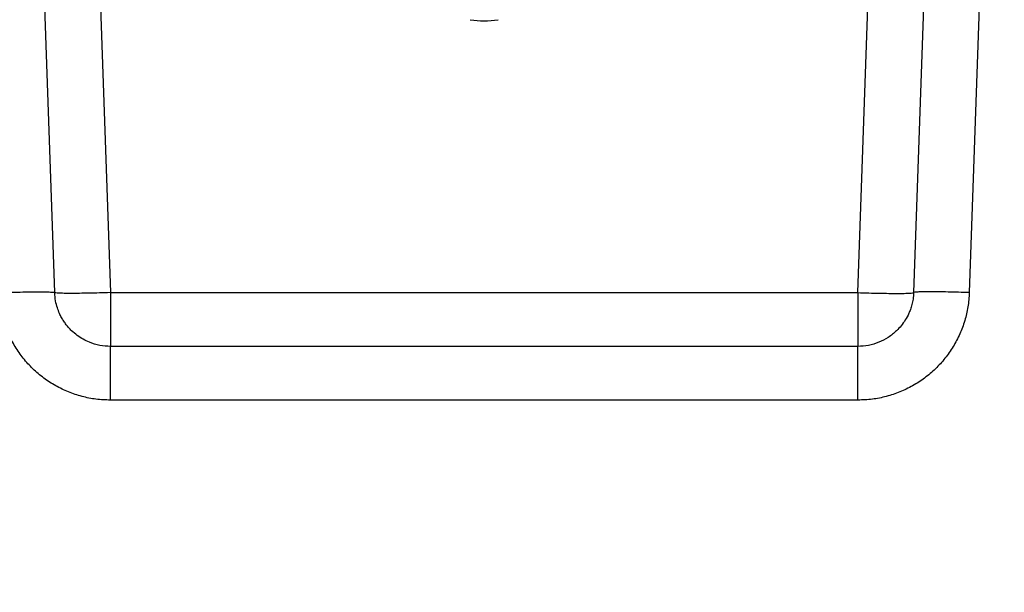
# Model space of a CAD drawing. Units: inches. Extents: x 0.3 to 21.8, y 0.2 to 16.9.
# Drawn here: x 3 to 3.8, y 9.6 to 10 of the extents above; entities that cross this region are included whole.
import ezdxf

# ---------------------------------------------------------------- set-up
doc = ezdxf.new("R2010")
doc.units = ezdxf.units.IN
doc.header["$MEASUREMENT"] = 0
doc.styles.add('SLDTEXTSTYLE0', font='TXT', dxfattribs={"width": 0.75})
doc.dimstyles.new('SLDDIMSTYLE1', dxfattribs={"dimtxt": 0.125, "dimasz": 0.13, "dimexe": 0, "dimexo": 0.0625, "dimgap": 0.03125, "dimtad": 0, "dimtih": 1, "dimtoh": 1, "dimdec": 6, "dimlfac": 17, "dimrnd": 1e-09, "dimzin": 12, "dimdsep": 46, "dimtxsty": 'SLDTEXTSTYLE0', "dimsah": 1, "dimcen": 0.09, "dimadec": 0, "dimazin": 3, "dimtfac": 1, "dimtofl": 0, "dimtmove": 0, "dimatfit": 3, "dimfxl": 1, "dimfrac": 2, "dimtolj": 1, "dimtzin": 12, "dimarcsym": 0})

# ---------------------------------------------------------------- blocks, each defined once
blk = doc.blocks.new('_D_14')
at = {"color": 7, "linetype": 'Continuous', "lineweight": 18, "transparency": 16777216}
for p, q in [((3.42473, 10.21617), (5.72983, 10.21617)), ((5.60483, 10.21617), (5.60483, 9.35318)), ((5.60692, 9.20254), (5.73591, 9.20254)), ((5.60483, 8.16326), (5.60483, 9.02625)), ((5.17913, 8.16326), (5.72983, 8.16326))]:
    blk.add_line(p, q, dxfattribs=at)
for points in [[(5.60483, 10.21617), (5.58483, 10.08617), (5.62483, 10.08617)], [(5.60483, 8.16326), (5.62483, 8.29326), (5.58483, 8.29326)]]:
    blk.add_solid(points, dxfattribs=at)
at = {"color": 7, "linetype": 'Continuous', "lineweight": 18, "transparency": 16777216, "char_height": 0.125, "attachment_point": 1, "style": 'SLDTEXTSTYLE0'}
for s, insert in [('7', (5.62523, 9.35268)), ('34', (5.40388, 9.26135)), ('"', (5.75423, 9.26135)), ('8', (5.62523, 9.18739))]:
    blk.add_mtext(s, dxfattribs=dict(at, insert=insert))

msp = doc.modelspace()

# ---------------------------------------------------------------- linework, layer by layer
at = {"color": 7, "linetype": 'Continuous', "lineweight": 25}
for p, q in [((3.04070567, 10.89274574), (3.07882127, 9.8014308)), ((3.67064287, 9.8014308), (3.70875827, 10.89274574)), ((3.03473067, 9.80142569), (3.00702894, 10.59469988)), ((3.7424352, 10.59469988), (3.71473364, 9.8014308)), ((3.78652538, 10.59468221), (3.75882441, 9.8014308)), ((3.07882127, 9.8014308), (3.67064287, 9.8014308)), ((3.67064832, 9.75885282), (3.0788154, 9.75885282)), ((3.67064287, 9.71627497), (3.07882127, 9.71627497))]:
    msp.add_line(p, q, dxfattribs=at)
msp.add_arc((3.37473207, 10.07545452), 0.05885695, 259.19928649, 280.80071351, dxfattribs=at)
for points, knots in [([(2.99063973, 9.8014308), (2.99352321, 9.80152543), (2.99929016, 9.8017147), (3.00760861, 9.80191271), (3.01527654, 9.8020377), (3.02199676, 9.80207852), (3.02752262, 9.80203624), (3.03160074, 9.80191027), (3.03422857, 9.801711), (3.03456331, 9.80152079), (3.03473067, 9.80142569)], [0, 0, 0, 0, 0.124999894, 0.249998753, 0.374998731, 0.499999833, 0.624999627, 0.749998749, 0.875000475, 1, 1, 1, 1]), ([(3.07882127, 9.71627497), (3.07500222, 9.71641101), (3.0674366, 9.71668049), (3.05630898, 9.71894694), (3.04561138, 9.72252189), (3.03542804, 9.72742568), (3.02593242, 9.73357534), (3.01731542, 9.74089811), (3.0097078, 9.7492618), (3.00324542, 9.75854074), (2.99800723, 9.76854148), (2.99407991, 9.77909145), (2.99144215, 9.79010353), (2.99090889, 9.79763134), (2.99063973, 9.8014308)], [0, 0, 0, 0, 0.084506722, 0.16740945, 0.250410433, 0.333786375, 0.417038669, 0.500314457, 0.583576746, 0.66680087, 0.75015545, 0.833010932, 0.915716808, 1, 1, 1, 1]), ([(3.07882127, 9.8014308), (3.07593779, 9.80133599), (3.07017082, 9.80114639), (3.06185247, 9.80094758), (3.05418459, 9.80082215), (3.04746424, 9.80078059), (3.04193841, 9.80082216), (3.03786049, 9.80094758), (3.0352325, 9.8011464), (3.03489784, 9.801336), (3.0347305, 9.8014308)], [0, 0, 0, 0, 0.124999543, 0.249999693, 0.374999682, 0.499997809, 0.624997134, 0.749999559, 0.874997031, 1, 1, 1, 1]), ([(3.0788154, 9.75885282), (3.07600854, 9.75900805), (3.07035571, 9.75932067), (3.06314534, 9.76154209), (3.0572283, 9.7643617), (3.05247776, 9.7674278), (3.04876007, 9.77057372), (3.04593826, 9.77350056), (3.04385059, 9.77600579), (3.04188544, 9.77876164), (3.04007782, 9.7817684), (3.03833363, 9.78528053), (3.0366776, 9.78961126), (3.03522714, 9.79509646), (3.03490515, 9.79920136), (3.03473067, 9.80142569)], [0, 0, 0, 0, 0.124065251, 0.249859228, 0.330710125, 0.413935989, 0.499543519, 0.54585206, 0.593992069, 0.643964422, 0.695768532, 0.749404353, 0.817658203, 0.901194072, 1, 1, 1, 1]), ([(3.07882127, 9.8014308), (3.07882127, 9.79861471), (3.07882127, 9.79298249), (3.07882127, 9.78491643), (3.07882127, 9.77750929), (3.07882127, 9.77104084), (3.07882127, 9.765737), (3.07882127, 9.76183287), (3.07882127, 9.75932383), (3.07882127, 9.75900982), (3.07882127, 9.75885282)], [0, 0, 0, 0, 0.124998843, 0.24999966, 0.37500127, 0.500000586, 0.624999382, 0.750000436, 0.874998904, 1, 1, 1, 1]), ([(3.75882441, 9.8014308), (3.7585562, 9.79763833), (3.75802469, 9.79012265), (3.75539396, 9.77912072), (3.75146796, 9.76856935), (3.74622814, 9.75855887), (3.73976299, 9.7492683), (3.73215367, 9.74090121), (3.72353738, 9.73357993), (3.71404796, 9.72743222), (3.7038692, 9.72252807), (3.69317191, 9.71895178), (3.68203833, 9.71668156), (3.67446591, 9.71641138), (3.67064287, 9.71627497)], [0, 0, 0, 0, 0.084128116, 0.166719797, 0.249591647, 0.333060646, 0.416363726, 0.49967776, 0.582899387, 0.666122351, 0.749445152, 0.832440253, 0.915405255, 1, 1, 1, 1]), ([(3.67064287, 9.8014308), (3.67352635, 9.80133599), (3.67929332, 9.80114639), (3.68761167, 9.80094758), (3.69527952, 9.80082215), (3.70199987, 9.80078059), (3.70752569, 9.80082216), (3.71160362, 9.80094758), (3.71423157, 9.80114639), (3.71456628, 9.80133599), (3.71473364, 9.8014308)], [0, 0, 0, 0, 0.125000089, 0.250000783, 0.375000877, 0.49999955, 0.624999421, 0.750002391, 0.875000408, 1, 1, 1, 1]), ([(3.67064287, 9.8014308), (3.67064287, 9.79861471), (3.67064287, 9.79298249), (3.67064287, 9.78491642), (3.67064287, 9.7775093), (3.67064287, 9.77104073), (3.67064287, 9.76573717), (3.67064287, 9.76183277), (3.67064287, 9.75932367), (3.67064287, 9.75900977), (3.67064287, 9.75885282)], [0, 0, 0, 0, 0.12499836, 0.249998692, 0.374999818, 0.499998651, 0.625000156, 0.749997107, 0.874999583, 1, 1, 1, 1]), ([(3.71473364, 9.8014308), (3.71461764, 9.79972957), (3.7143989, 9.79652139), (3.71346029, 9.7920803), (3.7123065, 9.78830588), (3.71065722, 9.78419106), (3.70831363, 9.77976259), (3.70503397, 9.77515657), (3.70061786, 9.77034637), (3.69478535, 9.76571569), (3.68722197, 9.76181669), (3.67911388, 9.75932243), (3.67345715, 9.75900863), (3.67064832, 9.75885282)], [0, 0, 0, 0, 0.075586867, 0.142541627, 0.20086001, 0.250540662, 0.339029538, 0.422373746, 0.500571646, 0.62792627, 0.749942746, 0.875835228, 1, 1, 1, 1]), ([(3.75882441, 9.8014308), (3.75594092, 9.80152565), (3.75017394, 9.80171536), (3.74185557, 9.80191421), (3.73418774, 9.80203932), (3.72746726, 9.80208127), (3.72194173, 9.80203933), (3.71786354, 9.80191421), (3.71523565, 9.80171535), (3.71490098, 9.80152565), (3.71473364, 9.8014308)], [0, 0, 0, 0, 0.125000138, 0.250000324, 0.374999881, 0.499998054, 0.625000512, 0.749999424, 0.874996932, 1, 1, 1, 1]), ([(3.07882127, 9.71627497), (3.07882103, 9.71909106), (3.07882055, 9.72472329), (3.07881982, 9.73278924), (3.07881911, 9.74019666), (3.07881832, 9.74666483), (3.07881762, 9.75196878), (3.07881688, 9.75587295), (3.07881617, 9.75838191), (3.07881566, 9.75869585), (3.0788154, 9.75885282)], [0, 0, 0, 0, 0.124998806, 0.249999586, 0.374999149, 0.500001079, 0.624999838, 0.750000855, 0.875003198, 1, 1, 1, 1]), ([(3.67064287, 9.71627497), (3.6706431, 9.71909106), (3.67064357, 9.72472329), (3.6706442, 9.73278924), (3.67064491, 9.74019666), (3.6706456, 9.74666483), (3.67064628, 9.75196878), (3.67064699, 9.75587295), (3.67064762, 9.75838191), (3.67064809, 9.75869585), (3.67064832, 9.75885282)], [0, 0, 0, 0, 0.124998806, 0.249999586, 0.374999149, 0.500001079, 0.624999838, 0.750000855, 0.875003198, 1, 1, 1, 1])]:
    msp.add_open_spline(points, degree=3, knots=knots, dxfattribs=at)

# ---------------------------------------------------------------- dimensions: what is measured, and where the dimension line sits
at = {"color": 7, "linetype": 'Continuous', "lineweight": 18}
dim = msp.add_linear_dim(base=(5.6048334, 10.2161698), p1=(5.12913128, 8.16326464), p2=(3.37473207, 10.2161698), angle=90, dimstyle='SLDDIMSTYLE1', dxfattribs=at)
dim.commit()
dim.dimension.update_dxf_attribs({"geometry": '_D_14', "text_midpoint": (5.6048334, 9.18971722), "dimtype": 160})

doc.saveas('drawing.dxf')
